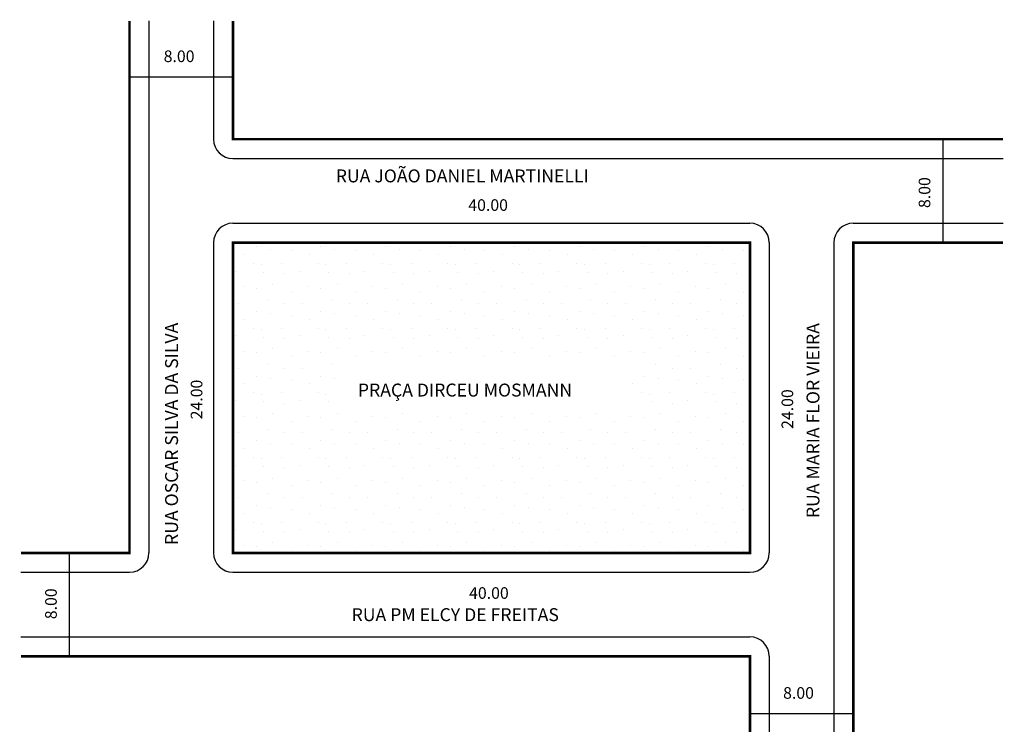
# Model space of a CAD drawing. Extents: x -17 to 135, y -102 to 8.
import ezdxf

# ---------------------------------------------------------------- set-up
doc = ezdxf.new("R2010")
doc.units = 0
doc.header["$MEASUREMENT"] = 0
doc.layers.get('0').update_dxf_attribs({"linetype": 'CONTINUOUS'})

msp = doc.modelspace()

# ---------------------------------------------------------------- hatches: boundary and pattern name
h = msp.add_hatch()
h.set_pattern_fill('STIPPLE', color=256, scale=10, style=0)
h.set_pattern_definition([(0, (0.4, 0.2), (0, 10), [0, -10]), (0, (3.6, 0.4), (0, 10), [0, -10]), (0, (1.8, 2.6), (0, 10), [0, -10]), (0, (4, 4.2), (0, 10), [0, -10]), (0, (1.4, 4.8), (0, 10), [0, -10]), (0, (2.2, 7.2), (0, 10), [0, -10]), (0, (0.8, 9), (0, 10), [0, -10]), (0, (4, 8.8), (0, 10), [0, -10]), (0, (6.4, 9.2), (0, 10), [0, -10]), (0, (7.6, 6.8), (0, 10), [0, -10]), (0, (9.6, 6.6), (0, 10), [0, -10]), (0, (9.6, 3), (0, 10), [0, -10]), (0, (7.8, 1.8), (0, 10), [0, -10]), (0, (5, 2.4), (0, 10), [0, -10]), (0, (6.8, 4.2), (0, 10), [0, -10]), (0, (5, 6), (0, 10), [0, -10]), (0, (9.2, 0.4), (0, 10), [0, -10])])
h.paths.add_polyline_path([(34.85, -47.66), (34.85, -51.32), (74.53, -51.32), (74.53, -47.66)], flags=8)
h.paths.add_polyline_path([(96.01, -26.35), (16.01, -26.35), (16.01, -74.35), (96.01, -74.35)], flags=0)
h.paths.add_polyline_path([(76.87, -52.36), (33.58, -52.36), (33.58, -44.85), (76.87, -44.85)], flags=16)

# ---------------------------------------------------------------- linework, layer by layer
for p, q in [((3.01, 7.94), (3.01, -74.35)), ((13.01, 7.94), (13.01, -10.35)), ((0.01, -0.68), (16.01, -0.68)), ((125.9, -26.35), (125.9, -10.35)), ((16.01, -13.35), (135.18, -13.35)), ((16.01, -23.35), (96.01, -23.35)), ((112.01, -23.35), (135.18, -23.35)), ((13.01, -26.35), (13.01, -74.35)), ((99.01, -26.35), (99.01, -74.35)), ((109.01, -26.35), (109.01, -102.06)), ((-9.27, -90.35), (-9.27, -74.35)), ((-16.78, -77.35), (0.01, -77.35)), ((16.01, -77.35), (96.01, -77.35)), ((-16.78, -87.35), (96.01, -87.35)), ((99.01, -90.35), (99.01, -102.06)), ((96.01, -99.19), (112.01, -99.19))]:
    msp.add_line(p, q)
at = {"const_width": 0.4}
for points in [[(0.01, 7.94), (0.01, -74.35), (-16.78, -74.35)], [(16.01, 7.94), (16.01, -10.35), (135.18, -10.35)], [(135.18, -26.35), (112.01, -26.35), (112.01, -102.06)], [(-16.78, -90.35), (96.01, -90.35), (96.01, -102.06)]]:
    msp.add_lwpolyline(points, dxfattribs=at)
msp.add_lwpolyline([(96.01, -26.35), (16.01, -26.35), (16.01, -74.35), (96.01, -74.35)], close=True, dxfattribs=at)
for centre, start, end in [((16.01, -10.35), 180, 270), ((16.01, -26.35), 90, 180), ((96.01, -26.35), 360, 90), ((112.01, -26.35), 90, 180), ((0.01, -74.35), 270, 0), ((16.01, -74.35), 180, 270), ((96.01, -74.35), 270, 360), ((96.01, -90.35), 0, 90)]:
    msp.add_arc(centre, 3, start, end)

# ---------------------------------------------------------------- texts
for s, height, p in [('8.00', 1.8, (5.3, 1.58)), ('RUA JOÃO DANIEL MARTINELLI', 2, (31.93, -17.03)), ('40.00', 1.8, (52.44, -21.44)), ('PRAÇA DIRCEU MOSMANN', 2, (35.35, -50.16)), ('40.00', 1.8, (52.56, -81.46)), ('RUA PM ELCY DE FREITAS', 2, (34.38, -84.91)), ('8.00', 1.8, (101.15, -96.92))]:
    msp.add_text(s, height=height).set_placement(p)
for s, height, p in [('8.00', 1.8, (123.93, -21)), ('RUA OSCAR SILVA DA SILVA', 2, (7.52, -73.13)), ('RUA MARIA FLOR VIEIRA', 2, (106.77, -68.97)), ('24.00', 1.8, (11.29, -53.69)), ('24.00', 1.8, (102.71, -55.17)), ('8.00', 1.8, (-11.24, -84.61))]:
    msp.add_text(s, height=height, rotation=90).set_placement(p)

doc.saveas('drawing.dxf')
